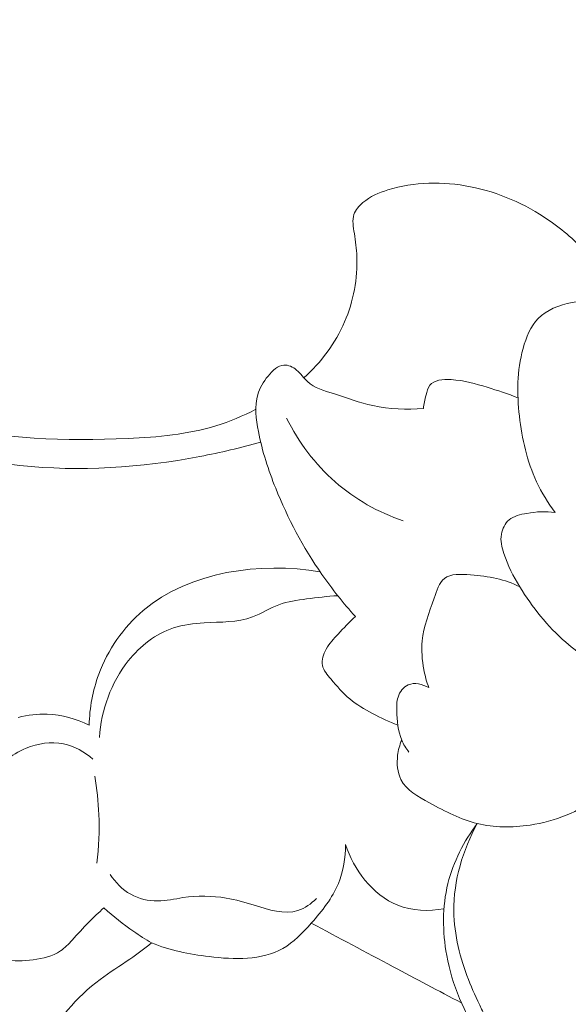
# Model space of a CAD drawing. Units: centimetres. Extents: x 1263 to 2101, y -495 to 158.
# Drawn here: x 1995 to 1998, y -218 to -213 of the extents above; entities that cross this region are included whole.
import ezdxf

# ---------------------------------------------------------------- set-up
doc = ezdxf.new("R2010")
doc.units = ezdxf.units.CM
doc.header["$MEASUREMENT"] = 0
doc.layers.add('layer 1', color=7, linetype='Continuous')

msp = doc.modelspace()

# ---------------------------------------------------------------- linework, layer by layer
at = {"layer": 'layer 1', "color": 250, "lineweight": 20}
for points, knots in [([(1992.24352, -212.90747), (1992.43122, -213.29227), (1992.66982, -213.65426), (1992.95022, -213.98006), (1992.95022, -213.98006), (1993.26082, -214.34086), (1993.62272, -214.65716), (1994.03282, -214.90336), (1994.03282, -214.90336), (1994.45552, -215.15716), (1994.92952, -215.33646), (1995.41671, -215.38906), (1995.41671, -215.38906), (1995.75031, -215.42516), (1996.09011, -215.40186), (1996.41941, -215.33896), (1996.41941, -215.33896), (1996.53341, -215.31716), (1996.64621, -215.29066), (1996.75751, -215.25876)], [0, 0, 0, 0, 0.1666667, 0.1666667, 0.1666667, 0.1666667, 0.3333333, 0.3333333, 0.3333333, 0.3333333, 0.5, 0.5, 0.5, 0.5, 0.6666667, 0.6666667, 0.6666667, 0.6666667, 1, 1, 1, 1]), ([(1992.54272, -213.07327), (1992.61002, -213.19877), (1992.68292, -213.32107), (1992.76022, -213.44117), (1992.76022, -213.44117), (1992.96332, -213.75656), (1993.19692, -214.05626), (1993.47242, -214.30946), (1993.47242, -214.30946), (1993.68242, -214.50256), (1993.91672, -214.66856), (1994.16562, -214.81226), (1994.16562, -214.81226), (1994.42402, -214.96146), (1994.69802, -215.08666), (1994.98442, -215.15886), (1994.98442, -215.15886), (1995.31851, -215.24296), (1995.66951, -215.25496), (1996.01851, -215.23886), (1996.01851, -215.23886), (1996.18481, -215.23106), (1996.35071, -215.21696), (1996.50791, -215.16836), (1996.50791, -215.16836), (1996.58451, -215.14466), (1996.65901, -215.11276), (1996.73061, -215.07626)], [0, 0, 0, 0, 0.125, 0.125, 0.125, 0.125, 0.25, 0.25, 0.25, 0.25, 0.375, 0.375, 0.375, 0.375, 0.5, 0.5, 0.5, 0.5, 0.625, 0.625, 0.625, 0.625, 0.75, 0.75, 0.75, 0.75, 1, 1, 1, 1]), ([(1998.58021, -214.21366), (1998.51481, -214.14216), (1998.44111, -214.07806), (1998.36091, -214.02306), (1998.36091, -214.02306), (1998.23021, -213.93346), (1998.08221, -213.86816), (1997.92561, -213.83716), (1997.92561, -213.83716), (1997.77311, -213.80696), (1997.61241, -213.80926), (1997.46531, -213.85526), (1997.46531, -213.85526), (1997.41581, -213.87076), (1997.36781, -213.89126), (1997.32701, -213.92556), (1997.32701, -213.92556), (1997.30531, -213.94386), (1997.28571, -213.96606), (1997.27711, -213.99136), (1997.27711, -213.99136), (1997.26611, -214.02396), (1997.27351, -214.06166), (1997.27941, -214.09786), (1997.27941, -214.09786), (1997.28651, -214.14136), (1997.29141, -214.18276), (1997.29301, -214.22486), (1997.29301, -214.22486), (1997.29771, -214.34716), (1997.27461, -214.47476), (1997.22501, -214.58986), (1997.22501, -214.58986), (1997.17361, -214.70926), (1997.09371, -214.81526), (1996.99871, -214.90156)], [0, 0, 0, 0, 0.1, 0.1, 0.1, 0.1, 0.2, 0.2, 0.2, 0.2, 0.3, 0.3, 0.3, 0.3, 0.4, 0.4, 0.4, 0.4, 0.5, 0.5, 0.5, 0.5, 0.6, 0.6, 0.6, 0.6, 0.7, 0.7, 0.7, 0.7, 0.8, 0.8, 0.8, 0.8, 1, 1, 1, 1]), ([(1998.39711, -215.65116), (1998.35761, -215.59756), (1998.32251, -215.54026), (1998.29431, -215.47996), (1998.29431, -215.47996), (1998.24111, -215.36566), (1998.21261, -215.24036), (1998.19841, -215.11456), (1998.19841, -215.11456), (1998.18431, -214.98896), (1998.18431, -214.86286), (1998.21901, -214.73786), (1998.21901, -214.73786), (1998.23611, -214.67596), (1998.26181, -214.61426), (1998.30351, -214.57116), (1998.30351, -214.57116), (1998.35011, -214.52276), (1998.41691, -214.49766), (1998.49301, -214.48206), (1998.49301, -214.48206), (1998.54881, -214.47066), (1998.60961, -214.46436), (1998.64601, -214.49576), (1998.64601, -214.49576), (1998.67001, -214.51656), (1998.68341, -214.55366), (1998.68481, -214.58946), (1998.68481, -214.58946), (1998.68591, -214.61756), (1998.67951, -214.64486), (1998.68481, -214.66936), (1998.68481, -214.66936), (1998.69261, -214.70556), (1998.72611, -214.73576), (1998.76011, -214.76066), (1998.76011, -214.76066), (1998.83451, -214.81506), (1998.9118, -214.84456), (1998.9862, -214.88626), (1998.9862, -214.88626), (1999.0517, -214.92296), (1999.115, -214.96926), (1999.1666, -215.02556), (1999.1666, -215.02556), (1999.1972, -215.05906), (1999.2237, -215.09606), (1999.2465, -215.13516)], [0, 0, 0, 0, 0.0769231, 0.0769231, 0.0769231, 0.0769231, 0.1538462, 0.1538462, 0.1538462, 0.1538462, 0.2307692, 0.2307692, 0.2307692, 0.2307692, 0.3076923, 0.3076923, 0.3076923, 0.3076923, 0.3846154, 0.3846154, 0.3846154, 0.3846154, 0.4615385, 0.4615385, 0.4615385, 0.4615385, 0.5384615, 0.5384615, 0.5384615, 0.5384615, 0.6153846, 0.6153846, 0.6153846, 0.6153846, 0.6923077, 0.6923077, 0.6923077, 0.6923077, 0.7692308, 0.7692308, 0.7692308, 0.7692308, 0.8461538, 0.8461538, 0.8461538, 0.8461538, 1, 1, 1, 1]), ([(2003.90616, -224.49894), (2003.75821, -224.64785), (2003.60479, -224.79122), (2003.44687, -224.92993), (2003.44687, -224.92993), (2003.26055, -225.09368), (2003.0681, -225.25088), (2002.86698, -225.39658), (2002.86698, -225.39658), (2002.68486, -225.52858), (2002.49566, -225.65104), (2002.30473, -225.77085), (2002.30473, -225.77085), (2002.09023, -225.90537), (2001.87353, -226.03645), (2001.65037, -226.15687), (2001.65037, -226.15687), (2001.37848, -226.30365), (2001.09709, -226.43449), (2000.80726, -226.54662), (2000.80726, -226.54662), (2000.53798, -226.65078), (2000.26134, -226.73882), (1999.97921, -226.80409), (1999.97921, -226.80409), (1999.75556, -226.85578), (1999.52858, -226.89321), (1999.29624, -226.9088), (1999.29624, -226.9088), (1999.15458, -226.91837), (1999.01091, -226.91976), (1998.87248, -226.88852), (1998.87248, -226.88852), (1998.82321, -226.87737), (1998.77464, -226.86216), (1998.72767, -226.84298), (1998.72767, -226.84298), (1998.66079, -226.81556), (1998.59702, -226.78014), (1998.53737, -226.73941), (1998.53737, -226.73941), (1998.46626, -226.69099), (1998.40084, -226.63516), (1998.3391, -226.57397), (1998.3391, -226.57397), (1998.30413, -226.5392), (1998.27038, -226.50272), (1998.2482, -226.45988), (1998.2482, -226.45988), (1998.22946, -226.42352), (1998.2192, -226.38262), (1998.2167, -226.34205), (1998.2167, -226.34205), (1998.21474, -226.31027), (1998.21769, -226.27879), (1998.22318, -226.24762), (1998.22318, -226.24762), (1998.22832, -226.21885), (1998.23568, -226.19031), (1998.23557, -226.16102), (1998.23557, -226.16102), (1998.23549, -226.12723), (1998.22546, -226.09229), (1998.20783, -226.06235), (1998.20783, -226.06235), (1998.19298, -226.03715), (1998.17259, -226.01541), (1998.1503, -225.99626), (1998.1503, -225.99626), (1998.1288, -225.97772), (1998.10549, -225.96147), (1998.0808, -225.94755), (1998.0808, -225.94755), (1998.0315, -225.91975), (1997.97696, -225.90107), (1997.92095, -225.89154), (1997.92095, -225.89154), (1997.86817, -225.88253), (1997.81398, -225.88165), (1997.76268, -225.89236), (1997.76268, -225.89236), (1997.71985, -225.90137), (1997.67913, -225.91839), (1997.6416, -225.94006), (1997.6416, -225.94006), (1997.56879, -225.98213), (1997.50806, -226.04167), (1997.45683, -226.10825), (1997.45683, -226.10825), (1997.39894, -226.18338), (1997.35313, -226.26746), (1997.32656, -226.35745), (1997.32656, -226.35745), (1997.27925, -226.518), (1997.29304, -226.69717), (1997.34044, -226.8645), (1997.34044, -226.8645), (1997.39056, -227.0413), (1997.47817, -227.20482), (1997.5933, -227.34727), (1997.5933, -227.34727), (1997.68245, -227.45762), (1997.78806, -227.55525), (1997.90379, -227.63821), (1997.90379, -227.63821), (1998.07015, -227.75744), (1998.25733, -227.84641), (1998.45177, -227.91034), (1998.45177, -227.91034), (1998.65699, -227.97785), (1998.87035, -228.01745), (1999.0833, -228.02768), (1999.0833, -228.02768), (1999.31446, -228.03877), (1999.54527, -228.0152), (1999.77354, -227.98168), (1999.77354, -227.98168), (1999.99025, -227.9499), (2000.20459, -227.90923), (2000.41391, -227.85228), (2000.41391, -227.85228), (2000.66011, -227.78524), (2000.89927, -227.69563), (2001.13606, -227.60176), (2001.13606, -227.60176), (2001.42898, -227.48556), (2001.71823, -227.36284), (2002.00392, -227.23215), (2002.00392, -227.23215), (2002.2629, -227.11367), (2002.51893, -226.98867), (2002.76569, -226.8481), (2002.76569, -226.8481), (2003.01064, -226.70852), (2003.24638, -226.55364), (2003.47392, -226.38841), (2003.47392, -226.38841), (2003.72955, -226.20269), (2003.97482, -226.00404), (2004.21644, -225.80127), (2004.21644, -225.80127), (2004.49739, -225.5655), (2004.77348, -225.32413), (2005.03864, -225.07147), (2005.03864, -225.07147), (2005.21329, -224.90499), (2005.3833, -224.73352), (2005.54544, -224.55523), (2005.54544, -224.55523), (2005.76112, -224.31825), (2005.96293, -224.06918), (2006.15341, -223.81165), (2006.15341, -223.81165), (2006.38072, -223.50445), (2006.59167, -223.18533), (2006.78743, -222.85731), (2006.78743, -222.85731), (2006.93041, -222.61756), (2007.0654, -222.37305), (2007.19469, -222.12536), (2007.19469, -222.12536), (2007.31981, -221.88569), (2007.43966, -221.64311), (2007.54396, -221.39366), (2007.54396, -221.39366), (2007.68834, -221.04886), (2007.80298, -220.69118), (2007.8997, -220.32865), (2007.8997, -220.32865), (2008.00128, -219.94835), (2008.08307, -219.5626), (2008.12945, -219.16983), (2008.12945, -219.16983), (2008.16699, -218.85276), (2008.1813, -218.53114), (2008.15594, -218.21176), (2008.15594, -218.21176), (2008.13361, -217.93008), (2008.08041, -217.65023), (2008.01444, -217.37252), (2008.01444, -217.37252), (2007.94584, -217.08316), (2007.86342, -216.7961), (2007.74484, -216.52281), (2007.74484, -216.52281), (2007.63443, -216.26829), (2007.4927, -216.02576), (2007.32886, -215.79734), (2007.32886, -215.79734), (2007.177, -215.58562), (2007.0063, -215.38606), (2006.81008, -215.21575), (2006.81008, -215.21575), (2006.66425, -215.08914), (2006.50437, -214.9787), (2006.33778, -214.87799), (2006.33778, -214.87799), (2006.19156, -214.78961), (2006.04011, -214.70881), (2005.87867, -214.65807), (2005.87867, -214.65807), (2005.75299, -214.61862), (2005.62132, -214.59741), (2005.49007, -214.59334), (2005.49007, -214.59334), (2005.39798, -214.59061), (2005.30612, -214.59624), (2005.21649, -214.61302), (2005.21649, -214.61302), (2005.11456, -214.63214), (2005.01547, -214.66555), (2004.92414, -214.7126), (2004.92414, -214.7126), (2004.85122, -214.7502), (2004.78323, -214.79642), (2004.72215, -214.85039), (2004.72215, -214.85039), (2004.6466, -214.91694), (2004.58157, -214.99523), (2004.53039, -215.08156), (2004.53039, -215.08156), (2004.48349, -215.16066), (2004.4482, -215.24648), (2004.42691, -215.33641), (2004.42691, -215.33641), (2004.40249, -215.43918), (2004.39631, -215.54722), (2004.41322, -215.65297), (2004.41322, -215.65297), (2004.4293, -215.7539), (2004.46647, -215.85268), (2004.52026, -215.94072), (2004.52026, -215.94072), (2004.55696, -216.00059), (2004.6012, -216.05555), (2004.65135, -216.1061), (2004.65135, -216.1061), (2004.70039, -216.15559), (2004.75508, -216.20074), (2004.81818, -216.22978), (2004.81818, -216.22978), (2004.87241, -216.25469), (2004.93287, -216.26766), (2004.99227, -216.26487), (2004.99227, -216.26487), (2005.02685, -216.26317), (2005.06107, -216.25612), (2005.09145, -216.24078), (2005.09145, -216.24078), (2005.12039, -216.2262), (2005.14587, -216.20405), (2005.16382, -216.1779), (2005.16382, -216.1779), (2005.19764, -216.12866), (2005.20509, -216.06514), (2005.20828, -216.00328), (2005.20828, -216.00328), (2005.21177, -215.9352), (2005.21019, -215.8691), (2005.19586, -215.80361)], [0, 0, 0, 0, 0.0151515, 0.0151515, 0.0151515, 0.0151515, 0.030303, 0.030303, 0.030303, 0.030303, 0.0454545, 0.0454545, 0.0454545, 0.0454545, 0.0606061, 0.0606061, 0.0606061, 0.0606061, 0.0757576, 0.0757576, 0.0757576, 0.0757576, 0.0909091, 0.0909091, 0.0909091, 0.0909091, 0.1060606, 0.1060606, 0.1060606, 0.1060606, 0.1212121, 0.1212121, 0.1212121, 0.1212121, 0.1363636, 0.1363636, 0.1363636, 0.1363636, 0.1515152, 0.1515152, 0.1515152, 0.1515152, 0.1666667, 0.1666667, 0.1666667, 0.1666667, 0.1818182, 0.1818182, 0.1818182, 0.1818182, 0.1969697, 0.1969697, 0.1969697, 0.1969697, 0.2121212, 0.2121212, 0.2121212, 0.2121212, 0.2272727, 0.2272727, 0.2272727, 0.2272727, 0.2424242, 0.2424242, 0.2424242, 0.2424242, 0.2575758, 0.2575758, 0.2575758, 0.2575758, 0.2727273, 0.2727273, 0.2727273, 0.2727273, 0.2878788, 0.2878788, 0.2878788, 0.2878788, 0.3030303, 0.3030303, 0.3030303, 0.3030303, 0.3181818, 0.3181818, 0.3181818, 0.3181818, 0.3333333, 0.3333333, 0.3333333, 0.3333333, 0.3484848, 0.3484848, 0.3484848, 0.3484848, 0.3636364, 0.3636364, 0.3636364, 0.3636364, 0.3787879, 0.3787879, 0.3787879, 0.3787879, 0.3939394, 0.3939394, 0.3939394, 0.3939394, 0.4090909, 0.4090909, 0.4090909, 0.4090909, 0.4242424, 0.4242424, 0.4242424, 0.4242424, 0.4393939, 0.4393939, 0.4393939, 0.4393939, 0.4545455, 0.4545455, 0.4545455, 0.4545455, 0.469697, 0.469697, 0.469697, 0.469697, 0.4848485, 0.4848485, 0.4848485, 0.4848485, 0.5, 0.5, 0.5, 0.5, 0.5151515, 0.5151515, 0.5151515, 0.5151515, 0.530303, 0.530303, 0.530303, 0.530303, 0.5454545, 0.5454545, 0.5454545, 0.5454545, 0.5606061, 0.5606061, 0.5606061, 0.5606061, 0.5757576, 0.5757576, 0.5757576, 0.5757576, 0.5909091, 0.5909091, 0.5909091, 0.5909091, 0.6060606, 0.6060606, 0.6060606, 0.6060606, 0.6212121, 0.6212121, 0.6212121, 0.6212121, 0.6363636, 0.6363636, 0.6363636, 0.6363636, 0.6515152, 0.6515152, 0.6515152, 0.6515152, 0.6666667, 0.6666667, 0.6666667, 0.6666667, 0.6818182, 0.6818182, 0.6818182, 0.6818182, 0.6969697, 0.6969697, 0.6969697, 0.6969697, 0.7121212, 0.7121212, 0.7121212, 0.7121212, 0.7272727, 0.7272727, 0.7272727, 0.7272727, 0.7424242, 0.7424242, 0.7424242, 0.7424242, 0.7575758, 0.7575758, 0.7575758, 0.7575758, 0.7727273, 0.7727273, 0.7727273, 0.7727273, 0.7878788, 0.7878788, 0.7878788, 0.7878788, 0.8030303, 0.8030303, 0.8030303, 0.8030303, 0.8181818, 0.8181818, 0.8181818, 0.8181818, 0.8333333, 0.8333333, 0.8333333, 0.8333333, 0.8484848, 0.8484848, 0.8484848, 0.8484848, 0.8636364, 0.8636364, 0.8636364, 0.8636364, 0.8787879, 0.8787879, 0.8787879, 0.8787879, 0.8939394, 0.8939394, 0.8939394, 0.8939394, 0.9090909, 0.9090909, 0.9090909, 0.9090909, 0.9242424, 0.9242424, 0.9242424, 0.9242424, 0.9393939, 0.9393939, 0.9393939, 0.9393939, 0.9545455, 0.9545455, 0.9545455, 0.9545455, 0.969697, 0.969697, 0.969697, 0.969697, 1, 1, 1, 1]), ([(1997.28491, -216.23016), (1997.21781, -216.15596), (1997.15531, -216.07766), (1997.09811, -215.99526), (1997.09811, -215.99526), (1996.99451, -215.84606), (1996.90811, -215.68336), (1996.84101, -215.51626), (1996.84101, -215.51626), (1996.80021, -215.41466), (1996.76651, -215.31146), (1996.74491, -215.19996), (1996.74491, -215.19996), (1996.73141, -215.13076), (1996.72261, -215.05846), (1996.74121, -214.99476), (1996.74121, -214.99476), (1996.75191, -214.95796), (1996.77171, -214.92416), (1996.79851, -214.89116), (1996.79851, -214.89116), (1996.82291, -214.86116), (1996.85301, -214.83186), (1996.88731, -214.83006), (1996.88731, -214.83006), (1996.91131, -214.82886), (1996.93731, -214.84116), (1996.95751, -214.85786), (1996.95751, -214.85786), (1996.98141, -214.87746), (1996.99741, -214.90306), (1997.01861, -214.92256), (1997.01861, -214.92256), (1997.05641, -214.95736), (1997.11081, -214.97266), (1997.16281, -214.98916), (1997.16281, -214.98916), (1997.23821, -215.01306), (1997.30871, -215.03986), (1997.38291, -215.05576), (1997.38291, -215.05576), (1997.47391, -215.07526), (1997.57041, -215.07856), (1997.66411, -215.07236)], [0, 0, 0, 0, 0.0833333, 0.0833333, 0.0833333, 0.0833333, 0.1666667, 0.1666667, 0.1666667, 0.1666667, 0.25, 0.25, 0.25, 0.25, 0.3333333, 0.3333333, 0.3333333, 0.3333333, 0.4166667, 0.4166667, 0.4166667, 0.4166667, 0.5, 0.5, 0.5, 0.5, 0.5833333, 0.5833333, 0.5833333, 0.5833333, 0.6666667, 0.6666667, 0.6666667, 0.6666667, 0.75, 0.75, 0.75, 0.75, 0.8333333, 0.8333333, 0.8333333, 0.8333333, 1, 1, 1, 1]), ([(1997.66411, -215.07236), (1997.66651, -215.04676), (1997.67251, -215.02246), (1997.67881, -214.99656), (1997.67881, -214.99656), (1997.68351, -214.97726), (1997.68841, -214.95716), (1997.69921, -214.94296), (1997.69921, -214.94296), (1997.72231, -214.91256), (1997.77251, -214.90936), (1997.81761, -214.91146), (1997.81761, -214.91146), (1997.89341, -214.91516), (1997.95481, -214.93406), (1998.01921, -214.95406), (1998.01921, -214.95406), (1998.07571, -214.97166), (1998.13461, -214.99006), (1998.19051, -215.01296)], [0, 0, 0, 0, 0.1666667, 0.1666667, 0.1666667, 0.1666667, 0.3333333, 0.3333333, 0.3333333, 0.3333333, 0.5, 0.5, 0.5, 0.5, 0.6666667, 0.6666667, 0.6666667, 0.6666667, 1, 1, 1, 1]), ([(1997.55051, -215.69816), (1997.41361, -215.64986), (1997.28281, -215.57736), (1997.17281, -215.48116), (1997.17281, -215.48116), (1997.05991, -215.38256), (1996.96881, -215.25906), (1996.90211, -215.12596)], [0, 0, 0, 0, 0.3333333, 0.3333333, 0.3333333, 0.3333333, 1, 1, 1, 1]), ([(1998.9885, -216.60556), (1998.8972, -216.59636), (1998.80631, -216.57466), (1998.72131, -216.53936), (1998.72131, -216.53936), (1998.62461, -216.49926), (1998.53551, -216.44146), (1998.45641, -216.37266), (1998.45641, -216.37266), (1998.35521, -216.28466), (1998.27051, -216.17846), (1998.20071, -216.06446), (1998.20071, -216.06446), (1998.16501, -216.00606), (1998.13321, -215.94556), (1998.11171, -215.87946), (1998.11171, -215.87946), (1998.10031, -215.84466), (1998.09191, -215.80826), (1998.09801, -215.77216), (1998.09801, -215.77216), (1998.10311, -215.74186), (1998.11851, -215.71166), (1998.14131, -215.69226), (1998.14131, -215.69226), (1998.16771, -215.66986), (1998.20391, -215.66166), (1998.23951, -215.65576), (1998.23951, -215.65576), (1998.29311, -215.64676), (1998.34521, -215.64296), (1998.39711, -215.65116)], [0, 0, 0, 0, 0.1111111, 0.1111111, 0.1111111, 0.1111111, 0.2222222, 0.2222222, 0.2222222, 0.2222222, 0.3333333, 0.3333333, 0.3333333, 0.3333333, 0.4444444, 0.4444444, 0.4444444, 0.4444444, 0.5555556, 0.5555556, 0.5555556, 0.5555556, 0.6666667, 0.6666667, 0.6666667, 0.6666667, 0.7777778, 0.7777778, 0.7777778, 0.7777778, 1, 1, 1, 1]), ([(1995.80181, -216.83476), (1995.80471, -216.73876), (1995.82211, -216.64256), (1995.85551, -216.55166), (1995.85551, -216.55166), (1995.90561, -216.41526), (1995.99171, -216.29076), (1996.10281, -216.19696), (1996.10281, -216.19696), (1996.36171, -215.97796), (1996.75621, -215.92536), (1997.08791, -215.98046)], [0, 0, 0, 0, 0.25, 0.25, 0.25, 0.25, 0.5, 0.5, 0.5, 0.5, 1, 1, 1, 1]), ([(1997.69381, -216.62616), (1997.68201, -216.59346), (1997.67301, -216.56006), (1997.66641, -216.52566), (1997.66641, -216.52566), (1997.65631, -216.47286), (1997.65211, -216.41796), (1997.65731, -216.36586), (1997.65731, -216.36586), (1997.66521, -216.28566), (1997.69541, -216.21206), (1997.72351, -216.12836), (1997.72351, -216.12836), (1997.73761, -216.08646), (1997.75121, -216.04196), (1997.78061, -216.01876), (1997.78061, -216.01876), (1997.81561, -215.99106), (1997.87321, -215.99366), (1997.92671, -215.99826), (1997.92671, -215.99826), (1998.02901, -216.00686), (1998.11671, -216.02236), (1998.20071, -216.06446)], [0, 0, 0, 0, 0.1428571, 0.1428571, 0.1428571, 0.1428571, 0.2857143, 0.2857143, 0.2857143, 0.2857143, 0.4285714, 0.4285714, 0.4285714, 0.4285714, 0.5714286, 0.5714286, 0.5714286, 0.5714286, 0.7142857, 0.7142857, 0.7142857, 0.7142857, 1, 1, 1, 1]), ([(1997.18681, -216.11456), (1997.12861, -216.11736), (1997.07101, -216.12476), (1997.01291, -216.13246), (1997.01291, -216.13246), (1996.96061, -216.13926), (1996.90791, -216.14636), (1996.85881, -216.16466), (1996.85881, -216.16466), (1996.80841, -216.18356), (1996.76191, -216.21436), (1996.71191, -216.23276), (1996.71191, -216.23276), (1996.62831, -216.26356), (1996.53471, -216.25976), (1996.44321, -216.26496), (1996.44321, -216.26496), (1996.38421, -216.26836), (1996.32601, -216.27546), (1996.27121, -216.29366), (1996.27121, -216.29366), (1996.17361, -216.32606), (1996.08661, -216.39376), (1996.02031, -216.47646), (1996.02031, -216.47646), (1995.92301, -216.59776), (1995.87011, -216.75126), (1995.85911, -216.90286)], [0, 0, 0, 0, 0.125, 0.125, 0.125, 0.125, 0.25, 0.25, 0.25, 0.25, 0.375, 0.375, 0.375, 0.375, 0.5, 0.5, 0.5, 0.5, 0.625, 0.625, 0.625, 0.625, 0.75, 0.75, 0.75, 0.75, 1, 1, 1, 1]), ([(1997.52151, -216.83486), (1997.47331, -216.81656), (1997.42701, -216.79446), (1997.38111, -216.77026), (1997.38111, -216.77026), (1997.33621, -216.74646), (1997.29171, -216.72066), (1997.25351, -216.68886), (1997.25351, -216.68886), (1997.21481, -216.65666), (1997.18251, -216.61846), (1997.14801, -216.57786), (1997.14801, -216.57786), (1997.12811, -216.55436), (1997.10741, -216.53006), (1997.10181, -216.50206), (1997.10181, -216.50206), (1997.09591, -216.47276), (1997.10661, -216.43946), (1997.12221, -216.41146), (1997.12221, -216.41146), (1997.14001, -216.37926), (1997.16451, -216.35396), (1997.18871, -216.32816), (1997.18871, -216.32816), (1997.22001, -216.29496), (1997.25111, -216.26096), (1997.28491, -216.23016)], [0, 0, 0, 0, 0.125, 0.125, 0.125, 0.125, 0.25, 0.25, 0.25, 0.25, 0.375, 0.375, 0.375, 0.375, 0.5, 0.5, 0.5, 0.5, 0.625, 0.625, 0.625, 0.625, 0.75, 0.75, 0.75, 0.75, 1, 1, 1, 1]), ([(1997.58191, -216.98466), (1997.56671, -216.96406), (1997.55301, -216.94196), (1997.54311, -216.91836), (1997.54311, -216.91836), (1997.52161, -216.86736), (1997.51741, -216.81016), (1997.51571, -216.75396), (1997.51571, -216.75396), (1997.51491, -216.72856), (1997.51461, -216.70326), (1997.52261, -216.67866), (1997.52261, -216.67866), (1997.53191, -216.64966), (1997.55261, -216.62176), (1997.57961, -216.61016), (1997.57961, -216.61016), (1997.61461, -216.59526), (1997.66011, -216.60766), (1997.69381, -216.62616)], [0, 0, 0, 0, 0.1666667, 0.1666667, 0.1666667, 0.1666667, 0.3333333, 0.3333333, 0.3333333, 0.3333333, 0.5, 0.5, 0.5, 0.5, 0.6666667, 0.6666667, 0.6666667, 0.6666667, 1, 1, 1, 1]), ([(1995.40761, -216.79176), (1995.46001, -216.77836), (1995.51451, -216.77176), (1995.56881, -216.77386), (1995.56881, -216.77386), (1995.64951, -216.77696), (1995.72981, -216.79916), (1995.80181, -216.83476)], [0, 0, 0, 0, 0.3333333, 0.3333333, 0.3333333, 0.3333333, 1, 1, 1, 1]), ([(1998.994, -216.75406), (1998.9341, -216.85566), (1998.8651, -216.95076), (1998.79441, -217.04626), (1998.79441, -217.04626), (1998.74551, -217.11226), (1998.69591, -217.17846), (1998.63451, -217.23126), (1998.63451, -217.23126), (1998.53181, -217.31956), (1998.39631, -217.37036), (1998.25781, -217.39105), (1998.25781, -217.39105), (1998.15821, -217.40595), (1998.05711, -217.40535), (1997.96371, -217.38236), (1997.96371, -217.38236), (1997.87201, -217.35986), (1997.78771, -217.31586), (1997.69841, -217.26776), (1997.69841, -217.26776), (1997.63471, -217.23346), (1997.56861, -217.19716), (1997.53851, -217.13756), (1997.53851, -217.13756), (1997.51881, -217.09826), (1997.51471, -217.04886), (1997.52031, -217.00286), (1997.52031, -217.00286), (1997.52391, -216.97326), (1997.53151, -216.94516), (1997.54311, -216.91836)], [0, 0, 0, 0, 0.1111111, 0.1111111, 0.1111111, 0.1111111, 0.2222222, 0.2222222, 0.2222222, 0.2222222, 0.3333333, 0.3333333, 0.3333333, 0.3333333, 0.4444444, 0.4444444, 0.4444444, 0.4444444, 0.5555556, 0.5555556, 0.5555556, 0.5555556, 0.6666667, 0.6666667, 0.6666667, 0.6666667, 0.7777778, 0.7777778, 0.7777778, 0.7777778, 1, 1, 1, 1]), ([(1995.82331, -217.02466), (1995.77671, -216.98376), (1995.71951, -216.95096), (1995.65841, -216.93866), (1995.65841, -216.93866), (1995.58971, -216.92486), (1995.51611, -216.93706), (1995.45061, -216.96376), (1995.45061, -216.96376), (1995.40881, -216.98076), (1995.37031, -217.00366), (1995.33591, -217.03186)], [0, 0, 0, 0, 0.25, 0.25, 0.25, 0.25, 0.5, 0.5, 0.5, 0.5, 1, 1, 1, 1]), ([(1995.84461, -217.60265), (1995.85591, -217.51335), (1995.85991, -217.42285), (1995.85621, -217.33276), (1995.85621, -217.33276), (1995.85331, -217.26066), (1995.84541, -217.18886), (1995.83301, -217.11796)], [0, 0, 0, 0, 0.3333333, 0.3333333, 0.3333333, 0.3333333, 1, 1, 1, 1]), ([(1997.96371, -217.38236), (1997.88901, -217.48135), (1997.83041, -217.59595), (1997.80051, -217.71685), (1997.80051, -217.71685), (1997.76841, -217.84685), (1997.76941, -217.98425), (1997.79391, -218.11705), (1997.79391, -218.11705), (1997.82411, -218.28125), (1997.89011, -218.43825), (1997.98331, -218.57455)], [0, 0, 0, 0, 0.25, 0.25, 0.25, 0.25, 0.5, 0.5, 0.5, 0.5, 1, 1, 1, 1]), ([(1998.24131, -218.44365), (1998.20411, -218.45595), (1998.16811, -218.46095), (1998.12741, -218.47215), (1998.12741, -218.47215), (1998.09621, -218.48075), (1998.06221, -218.49295), (1998.03801, -218.48225), (1998.03801, -218.48225), (1998.01541, -218.47245), (1998.00131, -218.44285), (1997.98811, -218.41525), (1997.98811, -218.41525), (1997.95991, -218.35585), (1997.93611, -218.30535), (1997.91501, -218.25155), (1997.91501, -218.25155), (1997.86891, -218.13455), (1997.83521, -218.00205), (1997.83361, -217.87035), (1997.83361, -217.87035), (1997.83161, -217.69965), (1997.88341, -217.53035), (1997.96371, -217.38236)], [0, 0, 0, 0, 0.1428571, 0.1428571, 0.1428571, 0.1428571, 0.2857143, 0.2857143, 0.2857143, 0.2857143, 0.4285714, 0.4285714, 0.4285714, 0.4285714, 0.5714286, 0.5714286, 0.5714286, 0.5714286, 0.7142857, 0.7142857, 0.7142857, 0.7142857, 1, 1, 1, 1]), ([(1996.14971, -218.04745), (1996.25181, -218.08785), (1996.35751, -218.10965), (1996.47031, -218.12335), (1996.47031, -218.12335), (1996.61161, -218.14045), (1996.76401, -218.14475), (1996.88051, -218.07835), (1996.88051, -218.07835), (1996.94071, -218.04415), (1996.99131, -217.99105), (1997.03951, -217.93665), (1997.03951, -217.93665), (1997.10001, -217.86835), (1997.15681, -217.79795), (1997.19021, -217.71585), (1997.19021, -217.71585), (1997.21771, -217.64805), (1997.22941, -217.57235), (1997.22991, -217.49875)], [0, 0, 0, 0, 0.1666667, 0.1666667, 0.1666667, 0.1666667, 0.3333333, 0.3333333, 0.3333333, 0.3333333, 0.5, 0.5, 0.5, 0.5, 0.6666667, 0.6666667, 0.6666667, 0.6666667, 1, 1, 1, 1]), ([(1997.22991, -217.49875), (1997.25291, -217.57055), (1997.28981, -217.63815), (1997.33841, -217.69725), (1997.33841, -217.69725), (1997.38781, -217.75745), (1997.44951, -217.80905), (1997.52101, -217.83755), (1997.52101, -217.83755), (1997.60121, -217.86955), (1997.69391, -217.87265), (1997.77851, -217.85665)], [0, 0, 0, 0, 0.25, 0.25, 0.25, 0.25, 0.5, 0.5, 0.5, 0.5, 1, 1, 1, 1]), ([(1997.06841, -217.80045), (1997.03891, -217.82875), (1997.00341, -217.85435), (1996.96521, -217.86665), (1996.96521, -217.86665), (1996.88901, -217.89115), (1996.80251, -217.86235), (1996.72171, -217.83755), (1996.72171, -217.83755), (1996.66871, -217.82125), (1996.61801, -217.80675), (1996.56561, -217.79785), (1996.56561, -217.79785), (1996.48721, -217.78445), (1996.40471, -217.78355), (1996.32481, -217.79515), (1996.32481, -217.79515), (1996.27781, -217.80205), (1996.23171, -217.81315), (1996.18451, -217.81375), (1996.18451, -217.81375), (1996.13261, -217.81435), (1996.07931, -217.80215), (1996.03361, -217.77665), (1996.03361, -217.77665), (1995.98691, -217.75055), (1995.94811, -217.71045), (1995.91981, -217.66555)], [0, 0, 0, 0, 0.125, 0.125, 0.125, 0.125, 0.25, 0.25, 0.25, 0.25, 0.375, 0.375, 0.375, 0.375, 0.5, 0.5, 0.5, 0.5, 0.625, 0.625, 0.625, 0.625, 0.75, 0.75, 0.75, 0.75, 1, 1, 1, 1]), ([(1995.88441, -217.85215), (1995.85541, -217.87785), (1995.82681, -217.90435), (1995.79971, -217.93195), (1995.79971, -217.93195), (1995.76811, -217.96415), (1995.73851, -217.99795), (1995.70761, -218.03145), (1995.70761, -218.03145), (1995.68741, -218.05335), (1995.66661, -218.07515), (1995.64251, -218.09165), (1995.64251, -218.09165), (1995.59901, -218.12125), (1995.54461, -218.13335), (1995.49021, -218.14075), (1995.49021, -218.14075), (1995.43601, -218.14815), (1995.38171, -218.15085), (1995.33061, -218.13825), (1995.33061, -218.13825), (1995.28831, -218.12795), (1995.24821, -218.10725), (1995.21021, -218.08425), (1995.21021, -218.08425), (1995.17681, -218.06405), (1995.14501, -218.04205), (1995.11571, -218.01675)], [0, 0, 0, 0, 0.125, 0.125, 0.125, 0.125, 0.25, 0.25, 0.25, 0.25, 0.375, 0.375, 0.375, 0.375, 0.5, 0.5, 0.5, 0.5, 0.625, 0.625, 0.625, 0.625, 0.75, 0.75, 0.75, 0.75, 1, 1, 1, 1]), ([(1996.14971, -218.04745), (1996.11581, -218.02735), (1996.08261, -218.00605), (1996.05021, -217.98355), (1996.05021, -217.98355), (1995.99231, -217.94335), (1995.93681, -217.89935), (1995.88441, -217.85215)], [0, 0, 0, 0, 0.3333333, 0.3333333, 0.3333333, 0.3333333, 1, 1, 1, 1]), ([(1997.87561, -218.38105), (1997.74851, -218.31405), (1997.62151, -218.24685), (1997.49461, -218.17955), (1997.49461, -218.17955), (1997.34271, -218.09885), (1997.19101, -218.01795), (1997.03951, -217.93665)], [0, 0, 0, 0, 0.3333333, 0.3333333, 0.3333333, 0.3333333, 1, 1, 1, 1]), ([(1996.23491, -219.25485), (1996.24021, -219.27055), (1996.24651, -219.28615), (1996.25531, -219.30005), (1996.25531, -219.30005), (1996.27081, -219.32445), (1996.29381, -219.34345), (1996.31181, -219.36635), (1996.31181, -219.36635), (1996.33121, -219.39115), (1996.34481, -219.42035), (1996.35241, -219.45115), (1996.35241, -219.45115), (1996.36331, -219.49575), (1996.36161, -219.54345), (1996.34741, -219.58745), (1996.34741, -219.58745), (1996.33501, -219.62625), (1996.31291, -219.66215), (1996.28361, -219.68935), (1996.28361, -219.68935), (1996.24971, -219.72085), (1996.20611, -219.74065), (1996.16081, -219.75445), (1996.16081, -219.75445), (1996.09531, -219.77445), (1996.02641, -219.78205), (1995.96061, -219.77165), (1995.96061, -219.77165), (1995.88301, -219.75945), (1995.80981, -219.72235), (1995.74321, -219.67705), (1995.74321, -219.67705), (1995.66731, -219.62555), (1995.59991, -219.56345), (1995.54921, -219.48915), (1995.54921, -219.48915), (1995.46031, -219.35905), (1995.42271, -219.19155), (1995.43011, -219.03115), (1995.43011, -219.03115), (1995.43661, -218.88885), (1995.47861, -218.75215), (1995.54431, -218.62705), (1995.54431, -218.62705), (1995.62151, -218.47985), (1995.73151, -218.34875), (1995.86361, -218.25005), (1995.86361, -218.25005), (1995.91721, -218.20995), (1995.97451, -218.17525), (1996.02941, -218.13705), (1996.02941, -218.13705), (1996.07041, -218.10855), (1996.11011, -218.07805), (1996.14971, -218.04745)], [0, 0, 0, 0, 0.0666667, 0.0666667, 0.0666667, 0.0666667, 0.1333333, 0.1333333, 0.1333333, 0.1333333, 0.2, 0.2, 0.2, 0.2, 0.2666667, 0.2666667, 0.2666667, 0.2666667, 0.3333333, 0.3333333, 0.3333333, 0.3333333, 0.4, 0.4, 0.4, 0.4, 0.4666667, 0.4666667, 0.4666667, 0.4666667, 0.5333333, 0.5333333, 0.5333333, 0.5333333, 0.6, 0.6, 0.6, 0.6, 0.6666667, 0.6666667, 0.6666667, 0.6666667, 0.7333333, 0.7333333, 0.7333333, 0.7333333, 0.8, 0.8, 0.8, 0.8, 0.8666667, 0.8666667, 0.8666667, 0.8666667, 1, 1, 1, 1])]:
    msp.add_open_spline(points, degree=3, knots=knots, dxfattribs=at)

doc.saveas('drawing.dxf')
